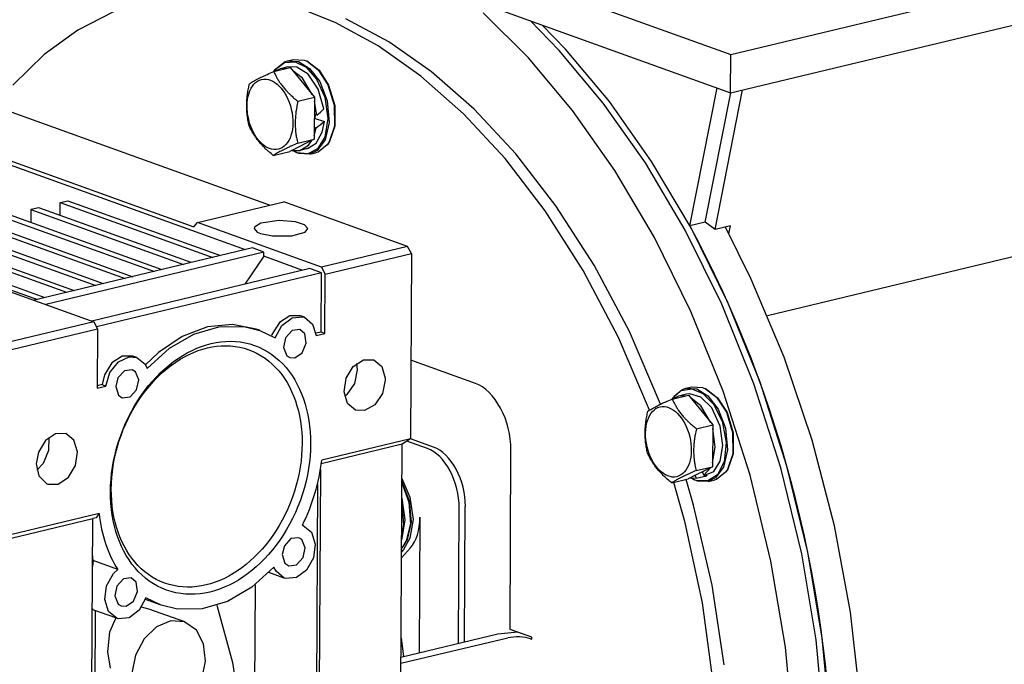
# Model space of a CAD drawing. Units: millimetres. Extents: x 0 to 2126, y -1 to 1485.
# Drawn here: x 1419 to 1665, y 425 to 586 of the extents above; entities that cross this region are included whole.
import ezdxf

# ---------------------------------------------------------------- set-up
doc = ezdxf.new("R2010")
doc.units = ezdxf.units.MM
doc.linetypes.add('K5LT_THIN', pattern=[0])
doc.layers.add('R', color=1, linetype='Continuous', true_color=0xff0000)
doc.layers.add('WELDING', color=7, linetype='Continuous', true_color=0xffffff)

msp = doc.modelspace()

# ---------------------------------------------------------------- linework, layer by layer
at = {"layer": 'R', "color": 7, "linetype": 'K5LT_THIN', "lineweight": 30}
for p, q in [((1309.42, 680.41), (1596.8, 577.02)), ((1309.37, 670.85), (1596.75, 567.46)), ((1596.8, 577.02), (1943.08, 660.1)), ((1596.75, 567.46), (1943.03, 650.55)), ((1497.92, 585.03), (1488.05, 588.93)), ((1442.47, 587.73), (1433.54, 583.12)), ((1511.28, 580.2), (1500.57, 585.97)), ((1546.21, 576.16), (1534.93, 587.43)), ((1508.63, 579.19), (1497.92, 585.03)), ((1553.91, 578.01), (1546.65, 585.49)), ((1553.91, 578.01), (1546.65, 585.49)), ((1555.44, 578.37), (1549.67, 584.4)), ((1433.54, 583.12), (1425.13, 577)), ((1519.34, 571.6), (1508.63, 579.19)), ((1521.99, 572.68), (1511.28, 580.2)), ((1425.13, 577), (1417.3, 569.38)), ((1557.21, 563.04), (1546.21, 576.16)), ((1564.9, 564.89), (1553.91, 578.01)), ((1564.9, 564.89), (1553.91, 578.01)), ((1566.44, 565.26), (1555.44, 578.37)), ((1596.75, 567.46), (1596.8, 577.02)), ((1482.53, 572.75), (1486.65, 573.74)), ((1482.91, 573.26), (1485.19, 575.04)), ((1483.06, 573.45), (1485.35, 575.26)), ((1486.07, 573.93), (1484.14, 573.47)), ((1485.19, 575.04), (1487.85, 575.23)), ((1485.35, 575.26), (1485.95, 575.44)), ((1485.95, 575.44), (1487.41, 575.79)), ((1485.95, 575.44), (1488.68, 575.28)), ((1488.3, 573.84), (1486.07, 573.93)), ((1486.65, 573.74), (1492.69, 566.32)), ((1487.41, 575.79), (1490.14, 575.64)), ((1487.85, 575.23), (1490.64, 573.85)), ((1491.1, 572.09), (1488.3, 573.84)), ((1488.68, 575.28), (1491.47, 573.56)), ((1490.14, 575.64), (1490.88, 575.33)), ((1490.64, 573.85), (1493.25, 570.89)), ((1491.11, 575.23), (1490.88, 575.33)), ((1490.88, 575.33), (1493.65, 573.19)), ((1491.11, 575.23), (1493.85, 573.09)), ((1482.56, 572.76), (1482.91, 573.26)), ((1484.14, 573.47), (1482.69, 572.79)), ((1482.91, 573.26), (1483.06, 573.45)), ((1485.74, 573.52), (1484.14, 573.47)), ((1489.7, 571.08), (1487.2, 573.05)), ((1493.67, 568.36), (1491.1, 572.09)), ((1491.47, 573.56), (1494.03, 570.25)), ((1493.65, 573.19), (1496.08, 569.47)), ((1493.85, 573.09), (1496.25, 569.39)), ((1529.95, 562.22), (1519.34, 571.6)), ((1532.61, 563.37), (1521.99, 572.68)), ((1492.13, 567), (1489.7, 571.08)), ((1493.25, 570.89), (1495.28, 566.4)), ((1494.03, 570.25), (1495.88, 565.47)), ((1496.08, 569.47), (1497.63, 564.38)), ((1496.25, 569.39), (1497.78, 564.31)), ((1586.57, 534.19), (1593.36, 568.68)), ((1488.57, 565.33), (1492.69, 566.32)), ((1492.69, 566.32), (1492.63, 555.83)), ((1495.09, 563.44), (1493.67, 568.36)), ((1495.28, 566.4), (1496.07, 561)), ((1590.42, 535.11), (1596.78, 567.47)), ((1592.88, 533.24), (1599.76, 568.18)), ((1493.27, 561.82), (1492.68, 565.35)), ((1495.88, 565.47), (1496.38, 560.03)), ((1497.63, 564.38), (1497.7, 559.07)), ((1497.78, 564.31), (1497.8, 559.07)), ((1575.46, 549.91), (1564.9, 564.89)), ((1575.46, 549.91), (1564.9, 564.89)), ((1577, 550.28), (1566.44, 565.26)), ((1475.45, 528.23), (1382.05, 561.84)), ((1481.48, 539.35), (1417.13, 562.5)), ((1493.27, 561.82), (1492.66, 562.04)), ((1492.79, 561.99), (1492.72, 561.12)), ((1492.86, 561.97), (1492.79, 561.1)), ((1540.35, 551), (1529.95, 562.22)), ((1543.02, 552.23), (1532.61, 563.37)), ((1567.77, 548.06), (1557.21, 563.04)), ((1822.48, 563.65), (1606, 511.7)), ((1492.65, 558.88), (1493.12, 558.71)), ((1492.66, 561.14), (1495.18, 560.24)), ((1494.67, 557.6), (1495.18, 560.24)), ((1496.07, 561), (1495.3, 556.39)), ((1496.38, 560.03), (1495.36, 555.68)), ((1497.7, 559.07), (1496.38, 555.16)), ((1497.8, 559.07), (1496.45, 555.24)), ((1396.74, 557.6), (1462.52, 533.94)), ((1492.64, 556.8), (1493.12, 558.71)), ((1493.16, 554.85), (1494.67, 557.6)), ((1495.3, 556.39), (1493.48, 553.45)), ((1492.63, 555.83), (1486.54, 552.77)), ((1488.52, 554.85), (1492.63, 555.83)), ((1489.04, 553.05), (1491.23, 554.38)), ((1490.97, 553.51), (1493.16, 554.85)), ((1491.23, 554.38), (1492.07, 555.55)), ((1495.36, 555.68), (1493.39, 553.02)), ((1495.9, 554.44), (1493.6, 552.64)), ((1496.38, 555.16), (1495.9, 554.44)), ((1496.05, 554.64), (1495.9, 554.44)), ((1496.45, 555.24), (1496.05, 554.64)), ((1482.42, 551.79), (1486.54, 552.77)), ((1487.1, 553.06), (1489.04, 553.05)), ((1487.85, 552.67), (1487.18, 553.04)), ((1487.85, 552.67), (1488.07, 552.57)), ((1488.32, 552.47), (1487.85, 552.67)), ((1488.81, 552.26), (1488.07, 552.57)), ((1491.05, 552.17), (1488.32, 552.47)), ((1491.55, 552.11), (1488.81, 552.26)), ((1490.97, 553.51), (1489.04, 553.05)), ((1493.48, 553.45), (1491.05, 552.17)), ((1493.39, 553.02), (1491.55, 552.11)), ((1491.55, 552.11), (1493.01, 552.46)), ((1493.6, 552.64), (1493.01, 552.46)), ((1553.09, 539.22), (1543.02, 552.23)), ((1550.4, 537.92), (1540.35, 551)), ((1585.41, 533.12), (1575.46, 549.91)), ((1585.41, 533.12), (1575.46, 549.91)), ((1586.95, 533.49), (1577, 550.28)), ((1383.87, 547.53), (1452.69, 522.77)), ((1454.61, 523.23), (1385.79, 547.99)), ((1577.72, 531.27), (1567.77, 548.06)), ((1439.99, 519.73), (1371.17, 544.48)), ((1377.84, 545.32), (1445.38, 521.02)), ((1379.76, 545.78), (1447.3, 521.48)), ((1369.25, 544.02), (1438.07, 519.26)), ((1429.13, 536.79), (1429.14, 540.01)), ((1429.14, 540.01), (1431.07, 540.47)), ((1429.14, 540.01), (1467.31, 526.28)), ((1431.07, 540.47), (1469.23, 526.74)), ((1463.48, 535.03), (1485.03, 540.2)), ((1516, 529.05), (1485.03, 540.2)), ((1562.63, 524.36), (1553.09, 539.22)), ((1421.83, 538.26), (1421.82, 535.03)), ((1423.76, 538.72), (1421.83, 538.26)), ((1421.83, 538.26), (1460, 524.53)), ((1461.92, 524.99), (1423.76, 538.72)), ((1559.92, 522.99), (1550.4, 537.92)), ((1462.52, 533.94), (1463.48, 535.03)), ((1494.46, 523.89), (1463.48, 535.03)), ((1479.29, 534.84), (1477.73, 533.87)), ((1483.88, 535.49), (1479.29, 534.84)), ((1487.94, 535.17), (1483.88, 535.49)), ((1490.26, 534.42), (1487.94, 535.17)), ((1491.04, 533.49), (1490.26, 534.42)), ((1590.42, 535.11), (1586.57, 534.19)), ((1592.88, 533.24), (1590.42, 535.11)), ((1477.73, 533.87), (1477.64, 533.56)), ((1477.64, 533.56), (1478.42, 532.63)), ((1478.42, 532.63), (1479.19, 532.29)), ((1479.19, 532.29), (1482.18, 531.66)), ((1487.08, 531.71), (1490.37, 532.63)), ((1490.37, 532.63), (1491.04, 533.49)), ((1594.53, 514.63), (1585.41, 533.12)), ((1594.53, 514.63), (1585.41, 533.12)), ((1596.07, 515), (1586.95, 533.49)), ((1596.72, 534.16), (1592.88, 533.24)), ((1601.85, 521.03), (1595.44, 533.85)), ((1596.33, 532.17), (1596.72, 534.16)), ((1385.28, 529.49), (1423.45, 515.76)), ((1425.37, 516.22), (1387.21, 529.95)), ((1430.76, 517.51), (1392.59, 531.24)), ((1432.68, 517.97), (1394.52, 531.7)), ((1482.18, 531.66), (1487.08, 531.71)), ((1586.83, 512.79), (1577.72, 531.27)), ((1477.21, 528.66), (1422.66, 515.57)), ((1480.08, 527.62), (1425.53, 514.53)), ((1480.08, 527.62), (1477.21, 528.66)), ((1480.08, 526.57), (1480.08, 527.62)), ((1516, 529.05), (1494.46, 523.89)), ((1495.41, 522.11), (1516.95, 527.28)), ((1516.95, 527.28), (1516, 529.05)), ((1516.95, 527.28), (1516.72, 480.93)), ((1480.08, 526.57), (1475.33, 519.59)), ((1489.82, 523.06), (1480.08, 526.57)), ((1491.58, 523.49), (1437.03, 510.4)), ((1494.45, 522.45), (1438.19, 508.95)), ((1494.45, 522.45), (1491.58, 523.49)), ((1494.37, 507.64), (1494.45, 522.45)), ((1494.46, 523.89), (1495.41, 522.11)), ((1495.33, 507.3), (1495.41, 522.11)), ((1568.69, 506.31), (1559.92, 522.99)), ((1571.44, 507.75), (1562.63, 524.36)), ((1406.54, 521.37), (1437.51, 510.22)), ((1610.15, 501.39), (1601.85, 521.03)), ((1602.57, 494.71), (1594.53, 514.63)), ((1602.57, 494.71), (1594.53, 514.63)), ((1604.11, 495.08), (1596.07, 515)), ((1594.88, 492.86), (1586.83, 512.79)), ((1437.51, 510.22), (1415.97, 505.05)), ((1437.51, 510.22), (1438.46, 508.44)), ((1483.94, 509.99), (1482.09, 507.03)), ((1486.54, 511.69), (1483.94, 509.99)), ((1484.57, 509.29), (1487.11, 511.2)), ((1489.22, 511.68), (1486.54, 511.69)), ((1487.11, 511.2), (1489.82, 511.44)), ((1490.18, 511.34), (1489.22, 511.68)), ((1489.82, 511.44), (1490.18, 511.34)), ((1490.18, 511.34), (1492.25, 509.63)), ((1492.25, 509.63), (1493.16, 506.78)), ((1416.92, 503.27), (1438.46, 508.44)), ((1438.46, 508.44), (1438.39, 493.63)), ((1465.93, 508.93), (1459.67, 506.54)), ((1462.52, 507.11), (1468.82, 508.97)), ((1472.19, 509.56), (1465.93, 508.93)), ((1468.82, 508.97), (1475.01, 509.05)), ((1478.12, 508.4), (1472.19, 509.56)), ((1475.01, 509.05), (1479.08, 508.05)), ((1479.08, 508.05), (1478.12, 508.4)), ((1478.93, 508.09), (1478.12, 508.4)), ((1479.08, 508.05), (1482.87, 506.21)), ((1482.87, 506.21), (1484.57, 509.29)), ((1487.1, 508.02), (1485.47, 506.23)), ((1489.07, 508.25), (1487.1, 508.02)), ((1490.27, 507.17), (1489.07, 508.25)), ((1490.63, 504.85), (1490.27, 507.17)), ((1494.37, 507.64), (1493.09, 507.33)), ((1493.16, 506.78), (1495.33, 507.3)), ((1495.33, 507.3), (1494.37, 507.64)), ((1579.25, 489.6), (1571.44, 507.75)), ((1459.67, 506.54), (1453.71, 502.52)), ((1456.44, 503.57), (1462.52, 507.11)), ((1482.09, 507.03), (1481.98, 506.74)), ((1485.47, 506.23), (1484.95, 503.74)), ((1489.65, 502.48), (1490.63, 504.85)), ((1576.47, 488.1), (1568.69, 506.31)), ((1453.71, 502.52), (1450.43, 499.44)), ((1450.87, 498.53), (1456.44, 503.57)), ((1484.95, 503.74), (1485.79, 501.73)), ((1487.79, 501.19), (1489.65, 502.48)), ((1442.04, 499.94), (1440.19, 496.98)), ((1441.56, 497.56), (1443.68, 500.23)), ((1444.64, 501.63), (1442.04, 499.94)), ((1443.68, 500.23), (1446.38, 501.47)), ((1447.32, 501.63), (1444.64, 501.63)), ((1446.38, 501.47), (1448.28, 501.28)), ((1448.28, 501.28), (1447.32, 501.63)), ((1448.28, 501.28), (1450.35, 499.58)), ((1485.79, 501.73), (1486.54, 501.24)), ((1486.54, 501.24), (1487.79, 501.19)), ((1502.4, 499.02), (1504.94, 500.71)), ((1503.22, 499.78), (1503.39, 498.17)), ((1504.94, 500.71), (1507.53, 500.71)), ((1507.53, 500.71), (1509.54, 499.03)), ((1532.95, 494.8), (1516.82, 500.6)), ((1617.19, 480.61), (1610.15, 501.39)), ((1440.56, 494.15), (1441.56, 497.56)), ((1445.2, 497.97), (1443.57, 496.18)), ((1447.17, 498.2), (1445.2, 497.97)), ((1447.93, 497.72), (1447.17, 498.2)), ((1448.76, 495.71), (1447.93, 497.72)), ((1450.35, 499.58), (1450.87, 498.53)), ((1500.64, 496.09), (1502.4, 499.02)), ((1503.39, 498.17), (1502.68, 494.8)), ((1509.54, 499.03), (1510.4, 496.1)), ((1440.19, 496.98), (1439.6, 494.5)), ((1443.57, 496.18), (1443.04, 494.01)), ((1448.24, 493.21), (1448.76, 495.71)), ((1500.11, 492.71), (1500.64, 496.09)), ((1510.41, 495.64), (1509.7, 492.27)), ((1510.4, 496.1), (1510.41, 495.64)), ((1610.84, 474.1), (1604.11, 495.08)), ((1439.6, 494.5), (1438.39, 494.21)), ((1438.39, 493.63), (1440.56, 494.15)), ((1439.6, 494.5), (1440.56, 494.15)), ((1443.04, 494.01), (1443.71, 491.87)), ((1446.61, 491.42), (1448.24, 493.21)), ((1500.98, 489.79), (1500.11, 492.71)), ((1502.68, 494.8), (1500.77, 492)), ((1582.53, 491.4), (1584.41, 493)), ((1582.68, 491.59), (1584.59, 493.22)), ((1584.41, 493), (1587.03, 493.44)), ((1584.59, 493.22), (1585.57, 493.58)), ((1585.57, 493.58), (1587.03, 493.93)), ((1585.57, 493.58), (1588.3, 493.42)), ((1587.03, 493.93), (1589.76, 493.78)), ((1587.03, 493.44), (1589.81, 492.31)), ((1588.3, 493.42), (1591.1, 491.7)), ((1589.76, 493.78), (1590.51, 493.47)), ((1590.73, 493.37), (1590.51, 493.47)), ((1590.51, 493.47), (1593.27, 491.33)), ((1590.73, 493.37), (1593.47, 491.23)), ((1601.61, 471.89), (1594.88, 492.86)), ((1609.3, 473.73), (1602.57, 494.71)), ((1609.3, 473.73), (1602.57, 494.71)), ((1443.71, 491.87), (1444.65, 491.19)), ((1444.65, 491.19), (1446.61, 491.42)), ((1500.77, 492), (1500.27, 491.56)), ((1509.7, 492.27), (1507.8, 489.47)), ((1582.15, 490.89), (1586.27, 491.88)), ((1582.18, 490.9), (1582.53, 491.4)), ((1583.76, 491.61), (1582.31, 490.93)), ((1582.53, 491.4), (1582.68, 491.59)), ((1585.69, 492.07), (1583.76, 491.61)), ((1585.37, 491.66), (1583.76, 491.61)), ((1586.56, 492.18), (1585.69, 492.07)), ((1586.27, 491.88), (1592.31, 484.46)), ((1589.28, 491.36), (1586.56, 492.18)), ((1589.32, 489.22), (1586.82, 491.19)), ((1592.05, 488.66), (1589.28, 491.36)), ((1589.81, 492.31), (1592.48, 489.61)), ((1591.1, 491.7), (1593.65, 488.39)), ((1593.27, 491.33), (1595.7, 487.61)), ((1593.47, 491.23), (1595.87, 487.53)), ((1502.99, 488.1), (1500.98, 489.79)), ((1505.21, 488), (1502.99, 488.1)), ((1507.8, 489.47), (1505.21, 488)), ((1591.75, 485.14), (1589.32, 489.22)), ((1594.18, 484.12), (1592.05, 488.66)), ((1592.48, 489.61), (1594.64, 485.36)), ((1593.65, 488.39), (1595.51, 483.61)), ((1595.7, 487.61), (1597.26, 482.52)), ((1595.87, 487.53), (1597.4, 482.45)), ((1594.64, 485.36), (1595.67, 480.01)), ((1588.19, 483.47), (1592.31, 484.46)), ((1592.31, 484.46), (1592.25, 473.97)), ((1592.92, 478.84), (1592.3, 483.49)), ((1594.84, 479.3), (1594.18, 484.12)), ((1595.51, 483.61), (1596, 478.17)), ((1597.26, 482.52), (1597.32, 477.21)), ((1425.42, 480.53), (1423.67, 477.59)), ((1427.95, 482.23), (1425.42, 480.53)), ((1426.27, 481.31), (1426.25, 477.99)), ((1430.58, 482.25), (1427.95, 482.23)), ((1432.57, 480.6), (1430.58, 482.25)), ((1433.45, 477.68), (1432.57, 480.6)), ((1516.72, 480.93), (1494.52, 475.61)), ((1516.72, 480.93), (1514.6, 479.57)), ((1520.97, 478.49), (1515.81, 480.35)), ((1520.97, 478.49), (1515.81, 480.35)), ((1522.51, 478.86), (1516.72, 480.94)), ((1597.4, 482.45), (1597.42, 477.21)), ((1622.75, 459.16), (1617.19, 480.61)), ((1426.25, 477.99), (1424.89, 474.8)), ((1432.95, 474.3), (1433.45, 477.68)), ((1514.6, 479.57), (1494.41, 474.72)), ((1513.94, 350.56), (1514.6, 479.57)), ((1541.6, 433.29), (1541.83, 478.2)), ((1592.26, 474.94), (1592.92, 478.84)), ((1594.18, 475.4), (1594.84, 479.3)), ((1596, 478.17), (1594.99, 473.82)), ((1595.67, 480.01), (1595.14, 475.16)), ((1423.67, 477.59), (1423.15, 474.71)), ((1592.58, 472.79), (1594.18, 475.4)), ((1595.14, 475.16), (1593.44, 471.95)), ((1597.32, 477.21), (1596, 473.3)), ((1597.42, 477.21), (1596.08, 473.38)), ((1423.15, 474.71), (1423.83, 471.67)), ((1424.89, 474.8), (1423.32, 473.1)), ((1431.19, 471.36), (1432.95, 474.3)), ((1494.2, 473.28), (1493.55, 345.67)), ((1592.25, 473.97), (1586.16, 470.91)), ((1588.14, 472.99), (1592.25, 473.97)), ((1590.07, 471.83), (1589.77, 472.73)), ((1590.07, 471.83), (1591.69, 473.69)), ((1594.99, 473.82), (1593.01, 471.16)), ((1596, 473.3), (1595.52, 472.58)), ((1595.67, 472.78), (1595.52, 472.58)), ((1596.08, 473.38), (1595.67, 472.78)), ((1614.53, 452.22), (1609.3, 473.73)), ((1614.53, 452.22), (1609.3, 473.73)), ((1616.07, 452.59), (1610.84, 474.1)), ((1423.83, 471.67), (1425.71, 469.78)), ((1428.66, 469.65), (1431.19, 471.36)), ((1514.55, 470.21), (1516.4, 465.47)), ((1514.56, 471.06), (1516.59, 466.36)), ((1582.05, 469.93), (1586.16, 470.91)), ((1587.49, 464.37), (1585.66, 470.79)), ((1586.72, 471.2), (1588.17, 471.1)), ((1587.47, 470.81), (1586.8, 471.18)), ((1587.47, 470.81), (1587.69, 470.71)), ((1588.39, 470.45), (1587.47, 470.81)), ((1588.44, 470.4), (1587.69, 470.71)), ((1587.93, 471.8), (1588.17, 471.1)), ((1588.17, 471.1), (1590, 471.51)), ((1591.09, 470.41), (1588.39, 470.45)), ((1591.17, 470.24), (1588.44, 470.4)), ((1590, 471.51), (1590.8, 471.7)), ((1590.59, 471.65), (1590, 471.51)), ((1590.59, 471.65), (1590.8, 471.7)), ((1590.68, 472.05), (1590.8, 471.7)), ((1593.44, 471.95), (1591.09, 470.41)), ((1593.01, 471.16), (1591.17, 470.24)), ((1591.17, 470.24), (1592.63, 470.6)), ((1593.22, 470.78), (1592.63, 470.6)), ((1595.52, 472.58), (1593.22, 470.78)), ((1606.83, 450.37), (1601.61, 471.89)), ((1425.71, 469.78), (1426.04, 469.64)), ((1426.04, 469.64), (1428.66, 469.65)), ((1493.48, 469.73), (1492.61, 299.2)), ((1514.55, 469.97), (1516.34, 465.11)), ((1585.38, 459.97), (1582.58, 470.06)), ((1514.53, 466.12), (1515.34, 460.68)), ((1516.4, 465.47), (1516.89, 460.07)), ((1516.59, 466.36), (1517.35, 460.8)), ((1514.52, 464.79), (1514.95, 459.41)), ((1516.34, 465.11), (1516.74, 459.69)), ((1528.72, 429.72), (1528.89, 463.67)), ((1528.72, 429.72), (1528.89, 463.67)), ((1530.26, 430.09), (1530.43, 464.04)), ((1592.11, 444.34), (1587.49, 464.37)), ((1438.88, 462.25), (1416.68, 456.93)), ((1416.87, 456.12), (1437.26, 461.01)), ((1436.61, 332.01), (1437.26, 461.01)), ((1438.1, 461.21), (1437.26, 461.01)), ((1438.1, 461.21), (1438.1, 461.21)), ((1438.1, 461.21), (1438.1, 461.21)), ((1515.34, 460.68), (1514.59, 456.01)), ((1517.35, 460.8), (1516.56, 456.07)), ((1519.08, 461.32), (1518.91, 427.37)), ((1489.91, 459.31), (1489.71, 459.38)), ((1489.71, 459.37), (1489.91, 459.31)), ((1489.91, 459.31), (1491.98, 457.6)), ((1514.95, 459.41), (1514.48, 456.76)), ((1516.74, 459.69), (1515.66, 455.43)), ((1516.89, 460.07), (1515.87, 455.76)), ((1589.71, 439.92), (1585.38, 459.97)), ((1626.72, 437.6), (1622.75, 459.16)), ((1486.84, 455.99), (1485.21, 454.2)), ((1488.8, 456.23), (1486.84, 455.99)), ((1489.56, 455.74), (1488.8, 456.23)), ((1490.4, 453.73), (1489.56, 455.74)), ((1491.98, 457.6), (1492.91, 454.64)), ((1514.59, 456.01), (1514.48, 455.71)), ((1516.56, 456.07), (1514.97, 453.3)), ((1515.87, 455.76), (1514.97, 454.24)), ((1485.21, 454.2), (1484.67, 452.03)), ((1489.88, 451.24), (1490.4, 453.73)), ((1492.91, 454.64), (1492.45, 451.18)), ((1514.45, 451.18), (1516.7, 453.71)), ((1514.97, 453.3), (1514.46, 452.73)), ((1514.82, 454.04), (1514.47, 453.61)), ((1515.66, 455.43), (1514.82, 454.04)), ((1514.97, 454.24), (1514.82, 454.04)), ((1437.41, 450.5), (1437.22, 452.18)), ((1484.67, 452.03), (1485.34, 449.89)), ((1488.25, 449.45), (1489.88, 451.24)), ((1492.45, 451.18), (1490.73, 448.12)), ((1618.14, 430.7), (1614.53, 452.22)), ((1618.14, 430.7), (1614.53, 452.22)), ((1619.68, 431.07), (1616.07, 452.59)), ((1437.41, 450.5), (1437.2, 448.99)), ((1443.54, 448.3), (1437.41, 450.5)), ((1442.46, 447.27), (1443.54, 448.3)), ((1482.58, 448.88), (1477.01, 443.84)), ((1483.1, 447.84), (1482.58, 448.88)), ((1485.34, 449.89), (1486.28, 449.22)), ((1486.28, 449.22), (1488.25, 449.45)), ((1490.73, 448.12), (1488.18, 446.25)), ((1610.45, 428.85), (1606.83, 450.37)), ((1440.74, 444.21), (1442.46, 447.27)), ((1444.94, 445.94), (1443.31, 444.15)), ((1446.9, 446.17), (1444.94, 445.94)), ((1448.11, 445.09), (1446.9, 446.17)), ((1485.17, 446.13), (1481.29, 447.53)), ((1485.17, 446.13), (1483.1, 447.84)), ((1485.47, 446.04), (1485.17, 446.13)), ((1488.18, 446.25), (1485.47, 446.04)), ((1440.28, 440.75), (1440.74, 444.21)), ((1443.31, 444.15), (1442.79, 441.66)), ((1448.47, 442.77), (1448.11, 445.09)), ((1477.01, 443.84), (1470.93, 440.31)), ((1477.86, 444.48), (1477.46, 366.26)), ((1595.11, 424.42), (1592.11, 444.34)), ((1441.2, 437.78), (1440.28, 440.75)), ((1442.79, 441.66), (1443.62, 439.64)), ((1447.48, 440.4), (1448.47, 442.77)), ((1450.58, 441.2), (1448.88, 438.13)), ((1454.37, 439.36), (1450.43, 440.78)), ((1454.37, 439.36), (1450.58, 441.2)), ((1437.15, 438.45), (1437.31, 438.23)), ((1443.27, 436.08), (1437.31, 438.23)), ((1443.62, 439.64), (1444.38, 439.16)), ((1444.38, 439.16), (1445.63, 439.11)), ((1445.63, 439.11), (1447.48, 440.4)), ((1460.3, 435.16), (1451.32, 438.39)), ((1458.44, 438.37), (1454.37, 439.36)), ((1464.63, 438.45), (1458.44, 438.37)), ((1470.93, 440.31), (1464.63, 438.45)), ((1468.31, 439.32), (1472.18, 425)), ((1592.41, 420.07), (1589.71, 439.92)), ((1437.86, 438.03), (1437.47, 361.72)), ((1443.27, 436.08), (1441.2, 437.78)), ((1443.63, 435.97), (1443.27, 436.08)), ((1446.34, 436.22), (1443.63, 435.97)), ((1448.88, 438.13), (1446.34, 436.22)), ((1629.07, 416.41), (1626.72, 437.6)), ((1453.25, 433.97), (1450.14, 430.97)), ((1456.82, 435.45), (1453.25, 433.97)), ((1460.3, 435.16), (1456.82, 435.45)), ((1460.34, 435.15), (1460.3, 435.16)), ((1463.19, 433.13), (1460.34, 435.15)), ((1547.02, 431.34), (1541.6, 433.29)), ((1450.14, 430.97), (1447.95, 426.88)), ((1464.98, 429.71), (1463.19, 433.13)), ((1541.07, 431.15), (1514.32, 424.74)), ((1538.52, 432.07), (1514.33, 426.27)), ((1514.35, 431.16), (1514.93, 426.42)), ((1543.53, 432.59), (1538.52, 432.07)), ((1546.7, 430.97), (1547.02, 430.86)), ((1547.02, 430.86), (1547.02, 431.34)), ((1621.68, 410.02), (1619.68, 431.07)), ((1465.45, 425.4), (1464.98, 429.71)), ((1612.44, 407.8), (1610.45, 428.85)), ((1620.14, 409.65), (1618.14, 430.7)), ((1620.14, 409.65), (1618.14, 430.7)), ((1447.95, 426.88), (1447.02, 422.34)), ((1464.52, 420.86), (1465.45, 425.4)), ((1472.18, 425), (1474.5, 410.32))]:
    msp.add_line(p, q, dxfattribs=at)
for centre, major_axis, ratio in [((1481.59, 562.06), (2.09, -8.72), 0.611374), ((1466.72, 473.71), (-11, -30.58), 0.734417), ((1465.77, 474.05), (-10.49, -29.17), 0.734417), ((1581.21, 480.2), (-2.09, 8.72), 0.611374)]:
    msp.add_ellipse(centre, major_axis=major_axis, ratio=ratio, dxfattribs=at)
for centre, major_axis, ratio, start_param, end_param in [((1484.92, 562.86), (-18.28, -13.56), 0.264697, -4.441436, -4.329043), ((1490.38, 564.17), (-18.28, -13.56), 0.264697, 1.524563, 1.637165), ((1502.08, 435.74), (43.86, -182.81), 0.611374, 0.391303, 1.987065), ((1532.88, 481.42), (-3.27, 13.61), 0.611374, 4.330776, 5.901573), ((1520.91, 466.55), (-2.92, 12.16), 0.611374, 4.330776, 5.901573), ((1520.91, 466.55), (-2.92, 12.16), 0.611374, 4.330776, 5.901573), ((1522.45, 466.92), (-2.92, 12.16), 0.611374, 4.330776, 5.901573), ((1466.72, 473.71), (12.36, 34.34), 0.734417, 4.55536, 5.024151), ((1584.54, 481), (-23.2, -6.95), 0.430602, -4.602196, -4.489803), ((1469.92, 472.56), (-35.8, -25.03), 0.307033, -0.770502, -0.728886), ((1466.72, 473.71), (-12.36, -34.34), 0.734417, 5.298988, 5.767779), ((1511.1, 464.19), (2.92, -12.16), 0.611374, 0.403786, 1.189184), ((1543.62, 430.24), (4, -0.02), 0.29471, 0.694224, 2.26502)]:
    msp.add_ellipse(centre, major_axis=major_axis, ratio=ratio, start_param=start_param, end_param=end_param, dxfattribs=at)
at = {"layer": 'WELDING', "color": 7, "linetype": 'K5LT_THIN', "lineweight": 30}
for p, q in [((1451.32, 438.39), (1449.43, 438.86)), ((1443.06, 436.16), (1441.44, 432.6)), ((1441.44, 432.6), (1440.99, 427.7)), ((1440.99, 427.7), (1441.62, 423.59))]:
    msp.add_line(p, q, dxfattribs=at)
for points, knots in [([(1476.44, 569.69), (1476.65, 569.84), (1476.94, 570.03), (1477.35, 570.27), (1477.58, 570.4), (1477.82, 570.54), (1478.1, 570.69), (1478.38, 570.84), (1478.71, 571.01), (1479.16, 571.23), (1479.65, 571.47), (1480.29, 571.76), (1481.18, 572.17), (1481.99, 572.52), (1482.53, 572.75)], [0, 0, 0, 0, 2.730682, 3.308535, 4.093181, 4.882546, 5.535853, 6.41418, 7.205728, 8.017676, 9.672994, 10.48479, 12.052981, 15, 15, 15, 15]), ([(1482.53, 572.75), (1482.7, 572.39), (1482.93, 571.91), (1483.24, 571.34), (1483.43, 570.99), (1483.65, 570.62), (1483.9, 570.24), (1484.17, 569.84), (1484.46, 569.45), (1484.78, 569.03), (1485.11, 568.62), (1485.53, 568.14), (1486.02, 567.61), (1486.72, 566.92), (1487.57, 566.16), (1488.24, 565.6), (1488.57, 565.33)], [0, 0, 0, 0, 2.392038, 3.094773, 3.749673, 4.638938, 5.533553, 6.273967, 7.269403, 8.166492, 9.086699, 10.026159, 11.42575, 12.783569, 14.941449, 17, 17, 17, 17]), ([(1475.76, 564.3), (1475.76, 564.63), (1475.78, 565.3), (1475.86, 566.25), (1475.94, 566.98), (1476.07, 567.84), (1476.22, 568.69), (1476.38, 569.42), (1476.44, 569.69)], [0, 0, 0, 0, 1.710729, 3.363279, 4.761032, 5.360839, 7.646647, 9, 9, 9, 9]), ([(1476.38, 559.21), (1476.32, 559.5), (1476.21, 559.95), (1476.06, 560.73), (1475.93, 561.57), (1475.82, 562.51), (1475.77, 563.43), (1475.76, 564), (1475.76, 564.3)], [0, 0, 0, 0, 1.594658, 2.523403, 4.273642, 6.068433, 7.507717, 9, 9, 9, 9]), ([(1488.57, 565.33), (1488.46, 564.82), (1488.32, 564.17), (1488.19, 563.37), (1488.12, 562.89), (1488.05, 562.37), (1487.99, 561.84), (1487.94, 561.28), (1487.91, 560.72), (1487.89, 560.13), (1487.89, 559.56), (1487.91, 558.89), (1487.96, 558.13), (1488.06, 557.23), (1488.23, 556.13), (1488.4, 555.31), (1488.52, 554.85)], [0, 0, 0, 0, 2.392038, 3.094773, 3.749673, 4.638938, 5.533553, 6.273967, 7.269403, 8.166492, 9.086699, 10.026159, 11.42575, 12.783569, 14.519082, 17, 17, 17, 17]), ([(1482.42, 551.79), (1482.04, 552.1), (1481.55, 552.51), (1480.97, 553.02), (1480.64, 553.33), (1480.28, 553.67), (1479.93, 554.03), (1479.57, 554.4), (1479.22, 554.79), (1478.87, 555.2), (1478.54, 555.61), (1478.17, 556.09), (1477.78, 556.65), (1477.35, 557.33), (1476.87, 558.19), (1476.55, 558.83), (1476.38, 559.21)], [0, 0, 0, 0, 2.392038, 3.094773, 3.749673, 4.638938, 5.533553, 6.273967, 7.269403, 8.166492, 9.086699, 10.026159, 11.42575, 12.783569, 14.519082, 17, 17, 17, 17]), ([(1488.52, 554.85), (1488.01, 554.63), (1487.42, 554.37), (1486.72, 554.06), (1486.36, 553.9), (1485.86, 553.67), (1485.38, 553.44), (1484.93, 553.22), (1484.6, 553.05), (1484.23, 552.86), (1483.84, 552.65), (1483.4, 552.4), (1482.92, 552.11), (1482.6, 551.9), (1482.42, 551.79)], [0, 0, 0, 0, 2.730682, 3.308535, 4.093181, 4.882546, 6.41418, 7.205728, 8.017676, 8.846611, 10.081544, 11.27962, 12.810955, 15, 15, 15, 15]), ([(1578.45, 489.21), (1578.65, 489.3), (1579.01, 489.48), (1579.62, 489.77), (1580.12, 490), (1580.96, 490.38), (1581.59, 490.65), (1582.15, 490.89)], [0, 0, 0, 0, 1.520648, 2.702022, 4.232029, 4.76519, 8, 8, 8, 8]), ([(1582.15, 490.89), (1582.32, 490.53), (1582.55, 490.05), (1582.86, 489.48), (1583.05, 489.13), (1583.28, 488.76), (1583.52, 488.38), (1583.79, 487.98), (1584.08, 487.59), (1584.4, 487.17), (1584.73, 486.76), (1585.15, 486.28), (1585.65, 485.75), (1586.35, 485.06), (1587.19, 484.3), (1587.86, 483.74), (1588.19, 483.47)], [0, 0, 0, 0, 2.392038, 3.094773, 3.749673, 4.638938, 5.533553, 6.273967, 7.269403, 8.166492, 9.086699, 10.026159, 11.42575, 12.783569, 14.941449, 17, 17, 17, 17]), ([(1576.01, 477.35), (1575.9, 477.8), (1575.77, 478.4), (1575.64, 479.13), (1575.57, 479.58), (1575.51, 480.06), (1575.46, 480.57), (1575.42, 481.11), (1575.39, 481.65), (1575.38, 482.23), (1575.38, 482.81), (1575.41, 483.49), (1575.47, 484.27), (1575.59, 485.32), (1575.78, 486.5), (1575.96, 487.4), (1576.06, 487.83)], [0, 0, 0, 0, 2.392038, 3.094773, 3.749673, 4.638938, 5.533553, 6.273967, 7.269403, 8.166492, 9.086699, 10.026159, 11.42575, 12.783569, 14.941449, 17, 17, 17, 17]), ([(1576.06, 487.83), (1576.23, 487.95), (1576.53, 488.14), (1577, 488.43), (1577.45, 488.68), (1577.93, 488.94), (1578.28, 489.12), (1578.45, 489.21)], [0, 0, 0, 0, 2.243025, 3.798793, 5.147555, 6.673527, 8, 8, 8, 8]), ([(1588.19, 483.47), (1588.08, 482.96), (1587.94, 482.3), (1587.81, 481.51), (1587.74, 481.03), (1587.67, 480.51), (1587.61, 479.98), (1587.56, 479.42), (1587.53, 478.86), (1587.51, 478.27), (1587.51, 477.7), (1587.53, 477.02), (1587.58, 476.27), (1587.68, 475.37), (1587.85, 474.26), (1588.03, 473.45), (1588.14, 472.99)], [0, 0, 0, 0, 2.392038, 3.094773, 3.749673, 4.638938, 5.533553, 6.273967, 7.269403, 8.166492, 9.086699, 10.026159, 11.42575, 12.783569, 14.519082, 17, 17, 17, 17]), ([(1582.05, 469.93), (1581.66, 470.24), (1581.17, 470.65), (1580.59, 471.16), (1580.26, 471.47), (1579.9, 471.81), (1579.55, 472.17), (1579.19, 472.54), (1578.84, 472.93), (1578.49, 473.34), (1578.16, 473.75), (1577.79, 474.23), (1577.4, 474.79), (1576.97, 475.47), (1576.49, 476.32), (1576.18, 476.97), (1576.01, 477.35)], [0, 0, 0, 0, 2.392038, 3.094773, 3.749673, 4.638938, 5.533553, 6.273967, 7.269403, 8.166492, 9.086699, 10.026159, 11.42575, 12.783569, 14.519082, 17, 17, 17, 17]), ([(1588.14, 472.99), (1587.63, 472.77), (1587.04, 472.51), (1586.34, 472.2), (1585.98, 472.04), (1585.48, 471.81), (1585.01, 471.58), (1584.56, 471.36), (1584.22, 471.19), (1583.85, 471), (1583.46, 470.79), (1583.02, 470.54), (1582.54, 470.25), (1582.22, 470.04), (1582.05, 469.93)], [0, 0, 0, 0, 2.730682, 3.308535, 4.093181, 4.882546, 6.41418, 7.205728, 8.017676, 8.846611, 10.081544, 11.27962, 12.810955, 15, 15, 15, 15])]:
    msp.add_open_spline(points, degree=3, knots=knots, dxfattribs=at)

doc.saveas('drawing.dxf')
